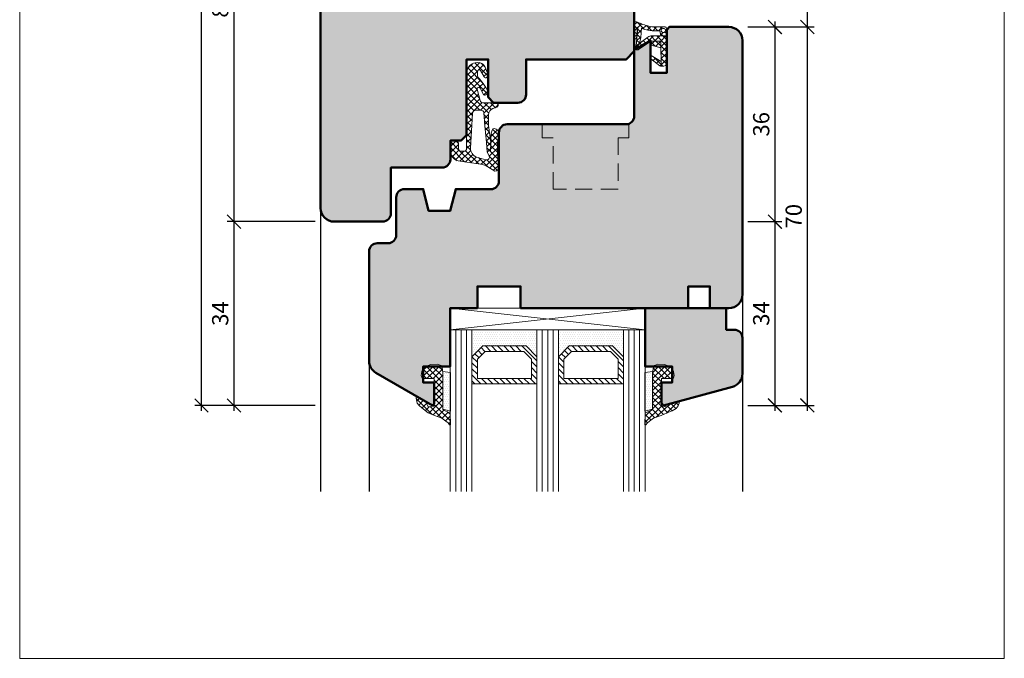
# Model space of a CAD drawing. Extents: x 574 to 1125, y 842 to 2759.
# Drawn here: x 727 to 909, y 842 to 960 of the extents above; entities that cross this region are included whole.
import ezdxf

# ---------------------------------------------------------------- set-up
doc = ezdxf.new("R2010")
doc.units = 0
doc.linetypes.add('VERDECKT2', pattern=[4.7625, 3.175, -1.5875])
doc.layers.get('0').update_dxf_attribs({"linetype": 'CONTINUOUS', "lineweight": 0})
doc.layers.get('Defpoints').update_dxf_attribs({"linetype": 'CONTINUOUS', "lineweight": 0})
for name, color, linetype, lineweight in [('Bemassung', 210, 'CONTINUOUS', 9), ('Dichtung', 1, 'CONTINUOUS', 13), ('Dichtung-Schraff', 12, 'CONTINUOUS', 5), ('Flügel', 46, 'CONTINUOUS', 50), ('Glas', 94, 'CONTINUOUS', 13), ('Glas-Schraff', 70, 'CONTINUOUS', 5), ('Rahmen', 44, 'CONTINUOUS', 50)]:
    doc.layers.add(name, color=color, linetype=linetype, lineweight=lineweight)
for name, color, linetype in [('Beschläge', 252, 'CONTINUOUS'), ('PR Linie', 252, 'CONTINUOUS'), ('Schraffur Solid', 254, 'CONTINUOUS')]:
    doc.layers.add(name, color=color, linetype=linetype)
doc.styles.get("Standard").update_dxf_attribs({"font": 'arial.ttf'})
doc.dimstyles.get("Standard").update_dxf_attribs({"dimtxt": 2.5, "dimasz": 2.5, "dimexe": 1.25, "dimexo": 0.625, "dimtad": 1, "dimtoh": 1, "dimdsep": 46, "dimlunit": 6, "dimtxsty": 'STANDARD', "dimblk": 'OBLIQUE', "dimcen": 2.5, "dimadec": 0, "dimazin": 0, "dimtfac": 1, "dimtmove": 0, "dimatfit": 3, "dimldrblk": 'OBLIQUE', "dimfxl": 1, "dimtolj": 1, "dimtzin": 0, "dimarcsym": 0})
pattern_1 = [(45, (494.30415, -1391.2763), (-0.561266, 0.561266), []), (135, (494.30415, -1391.2763), (-0.561266, -0.561266), [])]

# ---------------------------------------------------------------- blocks, each defined once
blk = doc.blocks.new('_OBLIQUE')
at = {"color": 0, "linetype": 'ByBlock'}
blk.add_line((-0.5, -0.5), (0.5, 0.5), dxfattribs=at)
blk = doc.blocks.new('*D51')
at = {"layer": 'Bemassung', "color": 0, "lineweight": -2, "transparency": 16777216}
for p, q in [((866.66, 959.42), (866.66, 921.42)), ((861.66, 958.42), (867.91, 958.42)), ((861.66, 922.42), (867.91, 922.42))]:
    blk.add_line(p, q, dxfattribs=at)
at = {"layer": 'Defpoints', "color": 0, "transparency": 16777216}
for p in [(860.66, 958.42), (860.66, 922.42), (866.66, 922.42)]:
    blk.add_point(p, dxfattribs=at)
at = {"layer": 'Bemassung', "color": 0, "lineweight": -2, "transparency": 16777216, "xscale": 2.5, "yscale": 2.5, "zscale": 2.5}
for p, rotation in [((866.66, 958.42), 90), ((866.66, 922.42), 270)]:
    blk.add_blockref('_OBLIQUE', p, dxfattribs=dict(at, rotation=rotation))
at = {"layer": 'Bemassung', "color": 0, "transparency": 16777216, "insert": (864.12, 940.42), "char_height": 3, "attachment_point": 5, "rotation": 90}
blk.add_mtext('\\A1;36', dxfattribs=at)
blk = doc.blocks.new('*D52')
at = {"layer": 'Bemassung', "color": 0, "lineweight": -2, "transparency": 16777216}
for p, q in [((866.66, 923.42), (866.66, 887.41)), ((861.66, 922.42), (867.91, 922.42)), ((861.66, 888.41), (867.91, 888.41))]:
    blk.add_line(p, q, dxfattribs=at)
at = {"layer": 'Defpoints', "color": 0, "transparency": 16777216}
for p in [(860.66, 922.42), (860.66, 888.41), (866.66, 888.41)]:
    blk.add_point(p, dxfattribs=at)
at = {"layer": 'Bemassung', "color": 0, "lineweight": -2, "transparency": 16777216, "xscale": 2.5, "yscale": 2.5, "zscale": 2.5}
for p, rotation in [((866.66, 922.42), 90), ((866.66, 888.41), 270)]:
    blk.add_blockref('_OBLIQUE', p, dxfattribs=dict(at, rotation=rotation))
at = {"layer": 'Bemassung', "color": 0, "transparency": 16777216, "insert": (864.12, 905.41), "char_height": 3, "attachment_point": 5, "rotation": 90}
blk.add_mtext('\\A1;34', dxfattribs=at)
blk = doc.blocks.new('*D53')
at = {"layer": 'Bemassung', "color": 0, "lineweight": -2, "transparency": 16777216}
for p, q in [((872.66, 887.41), (872.66, 959.42)), ((861.66, 958.42), (873.91, 958.42)), ((861.66, 888.41), (873.91, 888.41))]:
    blk.add_line(p, q, dxfattribs=at)
at = {"layer": 'Defpoints', "color": 0, "transparency": 16777216}
for p in [(860.66, 958.42), (872.66, 958.42), (860.66, 888.41)]:
    blk.add_point(p, dxfattribs=at)
at = {"layer": 'Bemassung', "color": 0, "lineweight": -2, "transparency": 16777216, "xscale": 2.5, "yscale": 2.5, "zscale": 2.5}
for p, rotation in [((872.66, 958.42), 90), ((872.66, 888.41), 270)]:
    blk.add_blockref('_OBLIQUE', p, dxfattribs=dict(at, rotation=rotation))
at = {"layer": 'Bemassung', "color": 0, "transparency": 16777216, "insert": (870.13, 923.41), "char_height": 3, "attachment_point": 5, "rotation": 90}
blk.add_mtext('\\A1;70', dxfattribs=at)
blk = doc.blocks.new('*D54')
at = {"layer": 'Bemassung', "color": 0, "lineweight": -2, "transparency": 16777216}
for p, q in [((861.66, 988.42), (873.91, 988.42)), ((872.66, 957.42), (872.66, 989.42)), ((861.66, 958.42), (873.91, 958.42))]:
    blk.add_line(p, q, dxfattribs=at)
at = {"layer": 'Defpoints', "color": 0, "transparency": 16777216}
for p in [(860.66, 988.42), (872.66, 988.42), (860.66, 958.42)]:
    blk.add_point(p, dxfattribs=at)
at = {"layer": 'Bemassung', "color": 0, "lineweight": -2, "transparency": 16777216, "xscale": 2.5, "yscale": 2.5, "zscale": 2.5}
for p, rotation in [((872.66, 988.42), 90), ((872.66, 958.42), 270)]:
    blk.add_blockref('_OBLIQUE', p, dxfattribs=dict(at, rotation=rotation))
at = {"layer": 'Bemassung', "color": 0, "transparency": 16777216, "insert": (870.12, 973.42), "char_height": 3, "attachment_point": 5, "rotation": 90}
blk.add_mtext('\\A1;30', dxfattribs=at)
blk = doc.blocks.new('*D57')
at = {"layer": 'Bemassung', "color": 0, "lineweight": -2, "transparency": 16777216}
for p, q in [((766.66, 1003.42), (766.66, 921.42)), ((781.66, 1002.42), (765.41, 1002.42)), ((781.66, 922.42), (765.41, 922.42))]:
    blk.add_line(p, q, dxfattribs=at)
at = {"layer": 'Defpoints', "color": 0, "transparency": 16777216}
for p in [(782.66, 1002.42), (766.66, 922.42), (782.66, 922.42)]:
    blk.add_point(p, dxfattribs=at)
at = {"layer": 'Bemassung', "color": 0, "lineweight": -2, "transparency": 16777216, "xscale": 2.5, "yscale": 2.5, "zscale": 2.5}
for p, rotation in [((766.66, 1002.42), 90), ((766.66, 922.42), 270)]:
    blk.add_blockref('_OBLIQUE', p, dxfattribs=dict(at, rotation=rotation))
at = {"layer": 'Bemassung', "color": 0, "transparency": 16777216, "insert": (764.13, 962.42), "char_height": 3, "attachment_point": 5, "rotation": 90}
blk.add_mtext('\\A1;80', dxfattribs=at)
blk = doc.blocks.new('*D58')
at = {"layer": 'Bemassung', "color": 0, "lineweight": -2, "transparency": 16777216}
for p, q in [((766.66, 923.42), (766.66, 887.41)), ((781.66, 922.42), (765.41, 922.42)), ((781.66, 888.41), (765.41, 888.41))]:
    blk.add_line(p, q, dxfattribs=at)
at = {"layer": 'Defpoints', "color": 0, "transparency": 16777216}
for p in [(782.66, 922.42), (766.66, 888.41), (782.66, 888.41)]:
    blk.add_point(p, dxfattribs=at)
at = {"layer": 'Bemassung', "color": 0, "lineweight": -2, "transparency": 16777216, "xscale": 2.5, "yscale": 2.5, "zscale": 2.5}
for p, rotation in [((766.66, 922.42), 90), ((766.66, 888.41), 270)]:
    blk.add_blockref('_OBLIQUE', p, dxfattribs=dict(at, rotation=rotation))
at = {"layer": 'Bemassung', "color": 0, "transparency": 16777216, "insert": (764.12, 905.41), "char_height": 3, "attachment_point": 5, "rotation": 90}
blk.add_mtext('\\A1;34', dxfattribs=at)
blk = doc.blocks.new('*D59')
at = {"layer": 'Bemassung', "color": 0, "lineweight": -2, "transparency": 16777216}
for p, q in [((760.66, 887.41), (760.66, 1059.42)), ((781.66, 1058.42), (759.41, 1058.42)), ((781.66, 888.41), (759.41, 888.41))]:
    blk.add_line(p, q, dxfattribs=at)
at = {"layer": 'Defpoints', "color": 0, "transparency": 16777216}
for p in [(760.66, 1058.42), (782.66, 1058.42), (782.66, 888.41)]:
    blk.add_point(p, dxfattribs=at)
at = {"layer": 'Bemassung', "color": 0, "lineweight": -2, "transparency": 16777216, "xscale": 2.5, "yscale": 2.5, "zscale": 2.5}
for p, rotation in [((760.66, 1058.42), 90), ((760.66, 888.41), 270)]:
    blk.add_blockref('_OBLIQUE', p, dxfattribs=dict(at, rotation=rotation))
at = {"layer": 'Bemassung', "color": 0, "transparency": 16777216, "insert": (758.13, 973.42), "char_height": 3, "attachment_point": 5, "rotation": 90}
blk.add_mtext('\\A1;170', dxfattribs=at)
blk = doc.blocks.new('*D60')
at = {"layer": 'Bemassung', "color": 0, "lineweight": -2, "transparency": 16777216}
for p, q in [((866.65, 959.42), (866.65, 921.42)), ((861.65, 958.42), (867.9, 958.42)), ((861.65, 922.42), (867.9, 922.42))]:
    blk.add_line(p, q, dxfattribs=at)
at = {"layer": 'Defpoints', "color": 0, "transparency": 16777216}
for p in [(860.65, 958.42), (860.65, 922.42), (866.65, 922.42)]:
    blk.add_point(p, dxfattribs=at)
at = {"layer": 'Bemassung', "color": 0, "lineweight": -2, "transparency": 16777216, "xscale": 2.5, "yscale": 2.5, "zscale": 2.5}
for p, rotation in [((866.65, 958.42), 90), ((866.65, 922.42), 270)]:
    blk.add_blockref('_OBLIQUE', p, dxfattribs=dict(at, rotation=rotation))
at = {"layer": 'Bemassung', "color": 0, "transparency": 16777216, "insert": (864.12, 940.42), "char_height": 3, "attachment_point": 5, "rotation": 90}
blk.add_mtext('\\A1;36', dxfattribs=at)
blk = doc.blocks.new('*D61')
at = {"layer": 'Bemassung', "color": 0, "lineweight": -2, "transparency": 16777216}
for p, q in [((866.65, 923.42), (866.65, 887.42)), ((861.65, 922.42), (867.9, 922.42)), ((861.65, 888.42), (867.9, 888.42))]:
    blk.add_line(p, q, dxfattribs=at)
at = {"layer": 'Defpoints', "color": 0, "transparency": 16777216}
for p in [(860.65, 922.42), (860.65, 888.42), (866.65, 888.42)]:
    blk.add_point(p, dxfattribs=at)
at = {"layer": 'Bemassung', "color": 0, "lineweight": -2, "transparency": 16777216, "xscale": 2.5, "yscale": 2.5, "zscale": 2.5}
for p, rotation in [((866.65, 922.42), 90), ((866.65, 888.42), 270)]:
    blk.add_blockref('_OBLIQUE', p, dxfattribs=dict(at, rotation=rotation))
at = {"layer": 'Bemassung', "color": 0, "transparency": 16777216, "insert": (864.12, 905.42), "char_height": 3, "attachment_point": 5, "rotation": 90}
blk.add_mtext('\\A1;34', dxfattribs=at)
blk = doc.blocks.new('*D62')
at = {"layer": 'Bemassung', "color": 0, "lineweight": -2, "transparency": 16777216}
for p, q in [((872.65, 887.42), (872.65, 959.42)), ((861.65, 958.42), (873.9, 958.42)), ((861.65, 888.42), (873.9, 888.42))]:
    blk.add_line(p, q, dxfattribs=at)
at = {"layer": 'Defpoints', "color": 0, "transparency": 16777216}
for p in [(860.65, 958.42), (872.65, 958.42), (860.65, 888.42)]:
    blk.add_point(p, dxfattribs=at)
at = {"layer": 'Bemassung', "color": 0, "lineweight": -2, "transparency": 16777216, "xscale": 2.5, "yscale": 2.5, "zscale": 2.5}
for p, rotation in [((872.65, 958.42), 90), ((872.65, 888.42), 270)]:
    blk.add_blockref('_OBLIQUE', p, dxfattribs=dict(at, rotation=rotation))
at = {"layer": 'Bemassung', "color": 0, "transparency": 16777216, "insert": (870.12, 923.42), "char_height": 3, "attachment_point": 5, "rotation": 90}
blk.add_mtext('\\A1;70', dxfattribs=at)

msp = doc.modelspace()

# ---------------------------------------------------------------- hatches: boundary and pattern name
at = {"layer": 'Dichtung-Schraff'}
h = msp.add_hatch(dxfattribs=at)
h.set_pattern_fill('ANSI37', color=256, scale=0.25)
h.set_pattern_definition(pattern_1)
h.paths.add_polyline_path([(846.41, 957.78), (846.39, 957.93), (846.29, 958.06), (846.16, 958.14), (846.01, 958.16), (845.86, 958.14), (845.73, 958.06), (845.65, 957.93), (845.63, 957.78), (845.65, 957.63), (845.73, 957.5), (845.86, 957.4), (846.01, 957.37), (846.16, 957.4), (846.29, 957.5), (846.39, 957.63)], flags=16)
h.paths.add_polyline_path([(840.98, 954.93), (840.88, 954.81), (840.85, 954.76), (840.8, 954.63), (840.8, 954.48), (840.9, 954.3), (841.08, 954.17), (841.23, 954.17), (841.38, 954.22), (841.43, 954.25), (843.7, 955.82), (843.75, 955.82), (843.75, 955.06), (845.58, 954.55), (845.6, 952.04), (845.6, 951.91), (845.6, 951.61), (845.6, 951.33), (845.6, 951.17), (845.65, 951.15), (845.78, 951.15), (845.93, 951.15), (846.11, 951.15), (846.44, 951.3), (846.62, 951.58), (846.67, 951.88), (846.67, 952.01), (846.64, 954.96), (846.64, 955.82), (846.64, 956.76), (844.1, 956.76), (844.05, 956.76), (843.9, 956.76), (843.72, 956.76), (843.54, 956.71), (843.34, 956.64), (843.14, 956.51), (842.98, 956.41), (842.91, 956.36)], flags=17)
h.paths.add_polyline_path([(845.55, 955.82), (843.7, 955.82), (841.43, 954.25), (841.38, 954.22), (841.23, 954.17), (841.08, 954.17), (840.9, 954.3), (840.8, 954.48), (840.8, 954.63), (840.85, 954.76), (840.88, 954.81), (840.98, 954.93), (841.33, 958.29), (841.33, 958.34), (841.33, 958.36), (841.31, 958.39), (841.26, 958.36), (841.26, 958.31), (841.26, 958.26), (841.26, 958.24), (841.1, 956.31), (841.08, 956.28), (841, 956.23), (840.85, 956.23), (840.72, 956.28), (840.67, 956.41), (840.65, 956.56), (840.65, 956.71), (840.65, 957.2), (840.65, 958.06), (840.67, 958.87), (840.67, 959.23), (840.7, 959.25), (840.75, 959.3), (840.85, 959.36), (841, 959.36), (841.1, 959.33), (841.18, 959.3), (841.28, 959.28), (841.38, 959.25), (841.49, 959.2), (841.61, 959.15), (841.74, 959.1), (841.87, 959.05), (842.04, 958.97), (842.25, 958.9), (842.53, 958.8), (842.83, 958.72), (843.19, 958.62), (843.54, 958.54), (843.92, 958.47), (844.31, 958.44), (844.69, 958.44), (845.04, 958.42), (845.37, 958.42), (845.65, 958.42), (845.91, 958.42), (846.11, 958.42), (846.21, 958.42), (846.26, 958.42), (846.29, 958.42), (846.36, 958.42), (846.47, 958.39), (846.54, 958.34), (846.57, 958.26), (846.62, 958.16), (846.64, 958.06), (846.64, 958.03), (846.64, 955.82), (846.64, 954.96), (846.67, 952.01), (846.67, 951.88), (846.62, 951.58), (846.44, 951.3), (846.11, 951.15), (845.75, 951.15), (845.53, 951.2), (845.4, 951.22), (845.37, 951.25), (843.72, 952.55), (843.77, 953.16), (845.6, 952.04)])
h.paths.add_polyline_path([(845.4, 957.68), (845.58, 956.76), (844.1, 956.76), (844.05, 956.76), (843.9, 956.76), (843.72, 956.76), (843.54, 956.71), (843.34, 956.64), (843.14, 956.51), (842.98, 956.41), (842.91, 956.36), (841.61, 955.39), (841.84, 956.48), (842.02, 958.21), (842.04, 958.19), (842.12, 958.14), (842.3, 958.06), (842.58, 957.98), (842.91, 957.91), (843.19, 957.86), (843.42, 957.81), (843.59, 957.78), (843.8, 957.75), (843.95, 957.73), (844.13, 957.7), (844.33, 957.7), (844.53, 957.7), (844.74, 957.68), (844.92, 957.68), (845.09, 957.68), (845.22, 957.68), (845.32, 957.68), (845.37, 957.68)], flags=16)
h = msp.add_hatch(dxfattribs=at)
h.set_pattern_fill('ANSI37', color=256, scale=0.25)
h.set_pattern_definition(pattern_1)
h.paths.add_polyline_path([(846.64, 954.96), (846.64, 955.82), (846.64, 956.76), (844.1, 956.76), (844.05, 956.76), (843.9, 956.76), (843.72, 956.76), (843.54, 956.71), (843.34, 956.64), (843.14, 956.51), (842.98, 956.41), (842.91, 956.36), (841.61, 955.39), (841.62, 955.4), (840.98, 954.93), (840.88, 954.81), (840.85, 954.76), (840.8, 954.63), (840.8, 954.48), (840.9, 954.3), (841.08, 954.17), (841.23, 954.17), (841.38, 954.22), (841.43, 954.25), (843.75, 955.86), (843.75, 955.82), (845.55, 955.82), (845.57, 954.56), (845.58, 954.55), (845.6, 952.04), (845.6, 951.91), (845.6, 951.61), (845.6, 951.33), (845.6, 951.18), (845.75, 951.15), (845.78, 951.15), (845.93, 951.15), (846.11, 951.15), (846.44, 951.3), (846.62, 951.58), (846.67, 951.88), (846.67, 952.01)])
at = {"layer": 'Dichtung-Schraff', "ltscale": 5}
h = msp.add_hatch(dxfattribs=at)
h.set_pattern_fill('ANSI37', color=256, scale=0.25, style=0)
h.set_pattern_definition([(45, (610.6791, 457.43696), (-0.561266, 0.561266), []), (135, (610.6791, 457.43696), (-0.561266, -0.561266), [])])
h.paths.add_polyline_path([(814.52, 943.32, 0.313424), (813.73, 942.2), (813.72, 940.2), (814.13, 937.06), (814.1, 935.53), (814.17, 936.73), (814.14, 938.03), (814.23, 938.75), (814.41, 939.36, -0.370046), (814.73, 939.63, -0.461422), (815.66, 938.43, 0.085848), (815.48, 933.74), (815.66, 932.45, -0.355289), (814.89, 931.75), (813.61, 932.55, 0.105624), (812.24, 933.05), (808.45, 933.58, -0.390936), (806.66, 935.52), (806.66, 936.92, -0.414208), (807.16, 937.42), (807.64, 937.42, -0.418085), (808.16, 936.91), (808.16, 935.92, 0.414214), (808.66, 935.42), (809.16, 935.42, 0.414214), (809.66, 935.92), (809.66, 949.87, -0.391509), (811.7, 951.87, -0.323105), (813.15, 950.89), (813.58, 949.71, -0.291541), (813.46, 949.19, 0.000062), (813.37, 949.1, -0.501585), (812.9, 949.17), (812.25, 950.36, 0.778083), (811.69, 950.21), (811.69, 949.38, 0.17633), (811.81, 949.07, -0.010474), (812.72, 947.99, -0.08388), (813.64, 946.35, -0.316427), (813.57, 946.12), (813.24, 945.85, -0.477592), (812.78, 945.94), (812.17, 947.12, 0.89248), (811.62, 946.9), (812.15, 944.8, 0.342834), (812.64, 944.42), (815.3, 944.42, -0.385312), (815.5, 944.25), (815.53, 944.03, -0.254218), (815.09, 943.53)])
h.paths.add_polyline_path([(811.33, 943.01), (812.33, 943.01, -0.423594), (812.83, 942.6), (813.01, 940.12), (813.35, 937.05), (813.45, 935.27), (813.81, 934.6, -0.675017), (813.24, 933.86), (811.5, 934.36, -0.328756), (810.39, 936.03), (810.74, 942.44, -0.403979)], flags=16)
at = {"layer": 'Dichtung-Schraff'}
h = msp.add_hatch(dxfattribs=at)
h.set_pattern_fill('DOTS', color=256, scale=0.25, style=0)
h.set_pattern_definition([(0, (697.59442, -676.84414), (0.1984375, -0.396875), [0, -0.396875])])
h.paths.add_polyline_path([(822.65, 897.42), (820.65, 899.42), (812.65, 899.42), (810.66, 897.42), (810.65, 902.42), (822.65, 902.42)])
h = msp.add_hatch(dxfattribs=at)
h.set_pattern_fill('DOTS', color=256, scale=0.25, style=0)
h.set_pattern_definition([(0, (713.59442, -676.84414), (0.1984375, -0.396875), [0, -0.396875])])
h.paths.add_polyline_path([(838.65, 897.42), (836.65, 899.42), (828.65, 899.42), (826.66, 897.42), (826.65, 902.42), (838.65, 902.42)])
h = msp.add_hatch(dxfattribs=at)
h.set_pattern_fill('ANSI37', color=256, scale=0.25, style=0)
h.set_pattern_definition([(45, (574.9896, -1586.90354), (-0.561266, 0.561266), []), (135, (574.9896, -1586.90354), (-0.561266, -0.561266), [])])
h.paths.add_polyline_path([(803.65, 888.26), (802.57, 888.16), (802.11, 889.12), (801.68, 889.38), (801.28, 889.61), (800.51, 890.06), (800.36, 889.91), (800.36, 889.75), (800.51, 888.85), (800.9, 888.39), (801.37, 887.94), (802.57, 887.02), (803.71, 886.57), (805.09, 886.03), (805.85, 885.5), (806.23, 885.2), (806.53, 884.82), (806.69, 884.82), (806.69, 885.12), (806.69, 885.43), (806.61, 886.41), (806.61, 886.98), (806.15, 887.25), (805.85, 887.33), (805.54, 887.48), (805.26, 887.73), (805.26, 894.47), (805.12, 895.47), (805.03, 895.63), (802.19, 895.63), (801.65, 895.26), (801.65, 893.41), (801.81, 893.37), (803.65, 893.37)])
h = msp.add_hatch(dxfattribs=at)
h.set_pattern_fill('ANSI37', color=256, scale=0.25, style=0)
h.set_pattern_definition([(45, (582.9896, -1586.90354), (-0.561266, 0.561266), []), (135, (582.9896, -1586.90354), (-0.561266, -0.561266), [])])
h.paths.add_polyline_path([(847.5, 893.37), (847.66, 893.4), (847.66, 895.25), (847.11, 895.63), (844.28, 895.63), (844.19, 895.47), (844.05, 894.47), (844.05, 887.73), (843.77, 887.48), (843.46, 887.33), (843.16, 887.25), (842.7, 886.98), (842.7, 886.41), (842.62, 885.42), (842.62, 885.12), (842.62, 884.81), (842.78, 884.81), (843.08, 885.19), (843.46, 885.5), (844.22, 886.03), (845.6, 886.56), (846.74, 887.02), (847.65, 887.4), (848.41, 887.86), (848.8, 888.31), (848.95, 888.85), (848.95, 889), (848.8, 889.15), (848.03, 888.92), (847.73, 888.85), (847.2, 888.54), (846.74, 888.16), (845.66, 888.26), (845.66, 893.37)])
h = msp.add_hatch(dxfattribs=at)
h.set_pattern_fill('DOTS', color=256, scale=0.25, style=0)
h.set_pattern_definition([(180, (1066.3205, -1586.9014), (-0.1984375, 0.396875), [0, -0.396875])])
h.paths.add_polyline_path([(805.26, 887.73), (806.69, 887.33), (806.69, 894.52), (805.23, 894.67), (805.26, 894.47)])
h = msp.add_hatch(dxfattribs=at)
h.set_pattern_fill('DOTS', color=256, scale=0.25, style=0)
h.set_pattern_definition([(0, (582.98957, -1586.90354), (0.1984375, 0.396875), [0, -0.396875])])
h.paths.add_polyline_path([(844.05, 894.66), (842.62, 894.51), (842.62, 887.33), (844.05, 887.73)])
at = {"layer": 'Glas-Schraff'}
h = msp.add_hatch(dxfattribs=at)
h.set_pattern_fill('ANSI31', color=256, scale=0.25, style=0)
h.set_pattern_definition([(315, (745.6817, 1082.5089), (-0.561266, -0.561266), [])])
h.paths.add_polyline_path([(820.24, 898.42), (821.65, 897), (821.65, 893.42), (811.65, 893.42), (811.65, 897), (813.07, 898.42)], flags=16)
h.paths.add_polyline_path([(820.65, 899.42), (822.65, 897.42), (822.65, 892.42), (810.65, 892.42), (810.65, 897.42), (812.65, 899.42)])
h = msp.add_hatch(dxfattribs=at)
h.set_pattern_fill('ANSI31', color=256, scale=0.25, style=0)
h.set_pattern_definition([(315, (761.6817, 1082.5089), (-0.561266, -0.561266), [])])
h.paths.add_polyline_path([(836.24, 898.42), (837.65, 897), (837.65, 893.42), (827.65, 893.42), (827.65, 897), (829.07, 898.42)], flags=16)
h.paths.add_polyline_path([(836.65, 899.42), (838.65, 897.42), (838.65, 892.42), (826.65, 892.42), (826.65, 897.42), (828.65, 899.42)])
at = {"layer": 'Schraffur Solid'}
h = msp.add_hatch(color=256, dxfattribs=at)
h.dxf.hatch_style = 1
edge = h.paths.add_edge_path()
edge.add_arc((839.15, 941.92), 1.5, -90, 0, ccw=False)
edge.add_line((839.15, 940.42), (817.15, 940.42))
edge.add_arc((817.15, 938.92), 1.5, 90, 180)
edge.add_line((815.65, 938.92), (815.65, 929.92))
edge.add_arc((814.15, 929.92), 1.5, -90.0016, 0, ccw=False)
edge.add_line((814.15, 928.42), (807.65, 928.42))
edge.add_line((807.65, 928.42), (806.65, 924.42))
edge.add_line((806.65, 924.42), (802.65, 924.42))
edge.add_line((802.65, 924.42), (801.65, 928.42))
edge.add_line((801.65, 928.42), (798.15, 928.42))
edge.add_arc((798.15, 926.92), 1.5, 90, 180)
edge.add_line((796.65, 926.92), (796.65, 919.92))
edge.add_arc((795.15, 919.92), 1.5, -90, 0, ccw=False)
edge.add_line((795.15, 918.42), (793.15, 918.42))
edge.add_arc((793.15, 916.92), 1.5, 90, 180)
edge.add_line((791.65, 916.92), (791.65, 896.62))
edge.add_arc((794.15, 896.62), 2.5, 180, 240)
edge.add_line((792.9, 894.45), (803.36, 888.42))
edge.add_line((803.36, 888.42), (803.65, 888.71))
edge.add_line((803.65, 888.71), (803.65, 892.63))
edge.add_line((803.65, 892.63), (801.65, 892.63))
edge.add_line((801.65, 892.63), (801.65, 895.63))
edge.add_line((801.65, 895.63), (806.65, 895.63))
edge.add_line((806.65, 895.63), (806.65, 906.42))
edge.add_line((806.65, 906.42), (811.65, 906.42))
edge.add_line((811.65, 906.42), (811.65, 910.42))
edge.add_line((811.65, 910.42), (819.65, 910.42))
edge.add_line((819.65, 910.42), (819.65, 906.42))
edge.add_line((819.65, 906.42), (850.65, 906.42))
edge.add_line((850.65, 906.42), (850.65, 910.42))
edge.add_line((850.65, 910.42), (854.65, 910.42))
edge.add_line((854.65, 910.42), (854.65, 906.42))
edge.add_line((854.65, 906.42), (858.15, 906.42))
edge.add_arc((858.15, 908.92), 2.5, 270, 360)
edge.add_line((860.65, 908.92), (860.65, 955.92))
edge.add_arc((858.15, 955.92), 2.5, 0.0001, 89.9999)
edge.add_line((858.15, 958.42), (847.16, 958.42))
edge.add_line((847.16, 958.42), (846.66, 957.92))
edge.add_line((846.66, 957.92), (846.66, 949.92))
edge.add_line((846.66, 949.92), (843.66, 949.92))
edge.add_line((843.66, 949.92), (843.66, 955.92))
edge.add_line((843.66, 955.92), (840.66, 954.18))
edge.add_line((840.66, 954.18), (840.65, 941.92))
edge = h.paths.add_edge_path()
edge.add_line((858.81, 891.86), (846.05, 888.42))
edge.add_line((846.05, 888.42), (845.66, 888.81))
edge.add_line((845.66, 888.81), (845.66, 892.63))
edge.add_line((845.66, 892.63), (847.66, 892.63))
edge.add_line((847.66, 892.63), (847.66, 895.63))
edge.add_line((847.66, 895.63), (842.66, 895.63))
edge.add_line((842.66, 895.63), (842.66, 906.42))
edge.add_line((842.66, 906.42), (857.66, 906.42))
edge.add_line((857.66, 906.42), (857.66, 902.42))
edge.add_line((857.66, 902.42), (859.16, 902.42))
edge.add_arc((859.16, 900.92), 1.5, 0, 90, ccw=False)
edge.add_line((860.66, 900.92), (860.66, 894.28))
edge.add_arc((858.16, 894.28), 2.5, -74.876, 0, ccw=False)
edge = h.paths.add_edge_path()
edge.add_arc((839.15, 1004.92), 1.5, 0, 90)
edge.add_line((839.15, 1006.42), (817.15, 1006.42))
edge.add_arc((817.15, 1007.92), 1.5, 180, 270, ccw=False)
edge.add_line((815.65, 1007.92), (815.65, 1016.92))
edge.add_arc((814.15, 1016.92), 1.5, 0, 90.0016)
edge.add_line((814.15, 1018.42), (807.65, 1018.42))
edge.add_line((807.65, 1018.42), (806.65, 1022.42))
edge.add_line((806.65, 1022.42), (802.65, 1022.42))
edge.add_line((802.65, 1022.42), (801.65, 1018.42))
edge.add_line((801.65, 1018.42), (798.15, 1018.42))
edge.add_arc((798.15, 1019.92), 1.5, 180, 270, ccw=False)
edge.add_line((796.65, 1019.92), (796.65, 1026.91))
edge.add_arc((795.15, 1026.91), 1.5, 360, 450)
edge.add_line((795.15, 1028.41), (793.15, 1028.41))
edge.add_arc((793.15, 1029.91), 1.5, 180, 270, ccw=False)
edge.add_line((791.65, 1029.91), (791.65, 1050.21))
edge.add_arc((794.15, 1050.21), 2.5, 120, 180, ccw=False)
edge.add_line((792.9, 1052.38), (803.36, 1058.42))
edge.add_line((803.36, 1058.42), (803.65, 1058.12))
edge.add_line((803.65, 1058.12), (803.65, 1054.2))
edge.add_line((803.65, 1054.2), (801.65, 1054.2))
edge.add_line((801.65, 1054.2), (801.65, 1051.2))
edge.add_line((801.65, 1051.2), (806.65, 1051.2))
edge.add_line((806.65, 1051.2), (806.65, 1040.42))
edge.add_line((806.65, 1040.42), (811.65, 1040.42))
edge.add_line((811.65, 1040.42), (811.65, 1036.42))
edge.add_line((811.65, 1036.42), (819.65, 1036.42))
edge.add_line((819.65, 1036.42), (819.65, 1040.42))
edge.add_line((819.65, 1040.42), (850.65, 1040.42))
edge.add_line((850.65, 1040.42), (850.66, 1036.42))
edge.add_line((850.66, 1036.42), (854.65, 1036.42))
edge.add_line((854.65, 1036.42), (854.65, 1040.42))
edge.add_line((854.65, 1040.42), (858.15, 1040.42))
edge.add_arc((858.15, 1037.92), 2.5, 0, 90, ccw=False)
edge.add_line((860.65, 1037.92), (860.65, 990.92))
edge.add_arc((858.15, 990.92), 2.5, 270.0001, 359.9999, ccw=False)
edge.add_line((858.15, 988.42), (847.16, 988.42))
edge.add_line((847.16, 988.42), (846.66, 988.92))
edge.add_line((846.66, 988.92), (846.66, 996.92))
edge.add_line((846.66, 996.92), (843.66, 996.92))
edge.add_line((843.66, 996.92), (843.66, 990.92))
edge.add_line((843.66, 990.92), (840.66, 992.65))
edge.add_line((840.66, 992.65), (840.65, 1004.92))
edge = h.paths.add_edge_path()
edge.add_line((858.81, 1054.97), (846.05, 1058.42))
edge.add_line((846.05, 1058.42), (845.66, 1058.02))
edge.add_line((845.66, 1058.02), (845.66, 1054.2))
edge.add_line((845.66, 1054.2), (847.66, 1054.2))
edge.add_line((847.66, 1054.2), (847.66, 1051.2))
edge.add_line((847.66, 1051.2), (842.66, 1051.2))
edge.add_line((842.66, 1051.2), (842.66, 1040.42))
edge.add_line((842.66, 1040.42), (857.66, 1040.42))
edge.add_line((857.66, 1040.42), (857.66, 1044.42))
edge.add_line((857.66, 1044.42), (859.16, 1044.42))
edge.add_arc((859.16, 1045.92), 1.5, 270, 360)
edge.add_line((860.66, 1045.92), (860.66, 1052.55))
edge.add_arc((858.16, 1052.55), 2.5, 360, 434.876)
edge = h.paths.add_edge_path()
edge.add_line((809.86, 994.42), (809.66, 994.42))
edge.add_line((809.66, 994.42), (813.66, 994.42))
edge.add_line((813.66, 994.42), (813.66, 1001.42))
edge.add_line((813.66, 1001.42), (814.66, 1002.42))
edge.add_line((814.66, 1002.42), (819.16, 1002.42))
edge.add_arc((819.16, 1000.92), 1.5, 0, 90, ccw=False)
edge.add_line((820.66, 1000.92), (820.66, 994.42))
edge.add_line((820.66, 994.42), (839.16, 994.42))
edge.add_line((839.16, 994.42), (840.66, 992.92))
edge.add_line((840.66, 992.92), (840.66, 953.92))
edge.add_line((840.66, 953.92), (839.16, 952.42))
edge.add_line((839.16, 952.42), (820.66, 952.42))
edge.add_line((820.66, 952.42), (820.66, 945.92))
edge.add_arc((819.16, 945.92), 1.5, -90, 0, ccw=False)
edge.add_line((819.16, 944.42), (814.66, 944.42))
edge.add_line((814.66, 944.42), (813.66, 945.42))
edge.add_line((813.66, 945.42), (813.66, 952.42))
edge.add_line((813.66, 952.42), (809.66, 952.42))
edge.add_line((809.66, 952.42), (809.66, 938.42))
edge.add_line((809.66, 938.42), (808.66, 937.42))
edge.add_line((808.66, 937.42), (806.66, 937.42))
edge.add_line((806.66, 937.42), (806.66, 933.92))
edge.add_arc((805.16, 933.92), 1.5, -90, 0, ccw=False)
edge.add_line((805.16, 932.42), (795.66, 932.42))
edge.add_line((795.66, 932.42), (795.66, 923.92))
edge.add_arc((794.16, 923.92), 1.5, -90, 0, ccw=False)
edge.add_line((794.16, 922.42), (785.16, 922.42))
edge.add_arc((785.16, 924.92), 2.5, 180, 270, ccw=False)
edge.add_line((782.66, 924.92), (782.66, 965.92))
edge.add_line((782.66, 965.92), (784.16, 967.42))
edge.add_line((784.16, 967.42), (795.66, 967.42))
edge.add_line((795.66, 967.42), (795.66, 982.92))
edge.add_arc((797.16, 982.92), 1.5, 90, 180, ccw=False)
edge.add_line((797.16, 984.42), (801.66, 984.42))
edge.add_line((801.66, 984.42), (801.66, 999.87))
edge.add_line((801.66, 999.87), (808.66, 1002.42))
edge.add_line((808.66, 1002.42), (809.66, 1001.42))
edge.add_line((809.66, 1001.42), (809.66, 994.42))
h = msp.add_hatch(color=256, dxfattribs=at)
h.dxf.hatch_style = 1
edge = h.paths.add_edge_path()
edge.add_line((809.66, 994.42), (813.66, 994.42))
edge.add_line((813.66, 994.42), (813.66, 1001.42))
edge.add_line((813.66, 1001.42), (814.66, 1002.42))
edge.add_line((814.66, 1002.42), (819.16, 1002.42))
edge.add_arc((819.16, 1000.92), 1.5, 0, 90, ccw=False)
edge.add_line((820.66, 1000.92), (820.66, 994.42))
edge.add_line((820.66, 994.42), (839.16, 994.42))
edge.add_line((839.16, 994.42), (840.66, 992.92))
edge.add_line((840.66, 992.92), (840.66, 953.92))
edge.add_line((840.66, 953.92), (839.16, 952.42))
edge.add_line((839.16, 952.42), (820.66, 952.42))
edge.add_line((820.66, 952.42), (820.66, 945.92))
edge.add_arc((819.16, 945.92), 1.5, -90, 0, ccw=False)
edge.add_line((819.16, 944.42), (814.66, 944.42))
edge.add_line((814.66, 944.42), (813.66, 945.42))
edge.add_line((813.66, 945.42), (813.66, 952.42))
edge.add_line((813.66, 952.42), (809.66, 952.42))
edge.add_line((809.66, 952.42), (809.66, 938.42))
edge.add_line((809.66, 938.42), (808.66, 937.42))
edge.add_line((808.66, 937.42), (806.66, 937.42))
edge.add_line((806.66, 937.42), (806.66, 933.92))
edge.add_arc((805.16, 933.92), 1.5, -90, 0, ccw=False)
edge.add_line((805.16, 932.42), (795.66, 932.42))
edge.add_line((795.66, 932.42), (795.66, 923.92))
edge.add_arc((794.16, 923.92), 1.5, -90, 0, ccw=False)
edge.add_line((794.16, 922.42), (785.16, 922.42))
edge.add_arc((785.16, 924.92), 2.5, 180, 270, ccw=False)
edge.add_line((782.66, 924.92), (782.66, 965.92))
edge.add_line((782.66, 965.92), (784.16, 967.42))
edge.add_line((784.16, 967.42), (795.66, 967.42))
edge.add_line((795.66, 967.42), (795.66, 982.92))
edge.add_arc((797.16, 982.92), 1.5, 90, 180, ccw=False)
edge.add_line((797.16, 984.42), (801.66, 984.42))
edge.add_line((801.66, 984.42), (801.66, 999.87))
edge.add_line((801.66, 999.87), (808.66, 1002.42))
edge.add_line((808.66, 1002.42), (809.66, 1001.42))
edge.add_line((809.66, 1001.42), (809.66, 994.42))

# ---------------------------------------------------------------- linework, layer by layer
msp.add_lwpolyline([(909.06, 841.63), (909.06, 1122.63), (727.06, 1122.63), (727.06, 841.63)], close=True)
at = {"layer": 'Beschläge', "linetype": 'VERDECKT2', "lineweight": 13}
msp.add_lwpolyline([(839.66, 940.5), (839.66, 937.92), (837.66, 937.92), (837.66, 928.42), (825.66, 928.42), (825.66, 937.92), (823.66, 937.92), (823.66, 940.42)], dxfattribs=at)
at = {"layer": 'Dichtung', "linetype": 'Continuous'}
for points in [[(845.55, 955.82), (843.7, 955.82), (841.43, 954.25), (841.38, 954.22), (841.23, 954.17), (841.08, 954.17), (840.9, 954.3), (840.8, 954.48), (840.8, 954.63), (840.85, 954.76), (840.88, 954.81), (840.98, 954.93), (841.33, 958.29), (841.33, 958.29), (841.33, 958.34), (841.33, 958.36), (841.31, 958.39), (841.26, 958.36), (841.26, 958.31), (841.26, 958.26), (841.26, 958.24), (841.1, 956.31), (841.1, 956.31), (841.08, 956.28), (841, 956.23), (840.85, 956.23), (840.72, 956.28), (840.67, 956.41), (840.65, 956.56), (840.65, 956.71), (840.65, 957.2), (840.65, 958.06), (840.67, 958.87), (840.67, 959.23), (840.7, 959.25), (840.75, 959.3), (840.85, 959.36), (841, 959.36), (841.1, 959.33), (841.18, 959.3), (841.28, 959.28), (841.38, 959.25), (841.49, 959.2), (841.61, 959.15), (841.74, 959.1), (841.87, 959.05), (842.04, 958.97), (842.25, 958.9), (842.53, 958.8), (842.83, 958.72), (843.19, 958.62), (843.54, 958.54), (843.92, 958.47), (844.31, 958.44), (844.69, 958.44), (845.04, 958.42), (845.37, 958.42), (845.65, 958.42), (845.91, 958.42), (846.11, 958.42), (846.21, 958.42), (846.26, 958.42), (846.29, 958.42), (846.36, 958.42), (846.47, 958.39), (846.54, 958.34), (846.57, 958.26), (846.62, 958.16), (846.64, 958.06), (846.64, 958.03), (846.64, 955.82), (846.64, 954.96), (846.67, 952.01), (846.67, 951.88), (846.62, 951.58), (846.44, 951.3), (846.11, 951.15), (845.75, 951.15), (845.53, 951.2), (845.4, 951.22), (845.37, 951.25), (843.72, 952.55), (843.77, 953.16), (845.6, 952.04), (845.55, 955.82), (845.55, 955.82)], [(845.4, 957.68), (845.58, 956.76), (844.1, 956.76), (844.05, 956.76), (843.9, 956.76), (843.72, 956.76), (843.54, 956.71), (843.34, 956.64), (843.14, 956.51), (842.98, 956.41), (842.91, 956.36), (841.61, 955.39), (841.84, 956.48), (842.02, 958.21), (842.04, 958.19), (842.12, 958.14), (842.3, 958.06), (842.58, 957.98), (842.91, 957.91), (843.19, 957.86), (843.42, 957.81), (843.59, 957.78), (843.8, 957.75), (843.95, 957.73), (844.13, 957.7), (844.33, 957.7), (844.53, 957.7), (844.74, 957.68), (844.92, 957.68), (845.09, 957.68), (845.22, 957.68), (845.32, 957.68), (845.37, 957.68), (845.4, 957.68), (845.4, 957.68)], [(846.41, 957.78), (846.39, 957.93), (846.29, 958.06), (846.16, 958.14), (846.01, 958.16), (845.86, 958.14), (845.73, 958.06), (845.65, 957.93), (845.63, 957.78), (845.65, 957.63), (845.73, 957.5), (845.86, 957.4), (846.01, 957.37), (846.16, 957.4), (846.29, 957.5), (846.39, 957.63), (846.41, 957.78), (846.41, 957.78)], [(840.98, 954.93), (840.88, 954.81), (840.85, 954.76), (840.8, 954.63), (840.8, 954.48), (840.9, 954.3), (841.08, 954.17), (841.23, 954.17), (841.38, 954.22), (841.43, 954.25), (843.7, 955.82), (843.75, 955.82), (843.75, 955.06), (845.58, 954.55), (845.6, 952.04), (845.6, 951.91), (845.6, 951.61), (845.6, 951.33), (845.6, 951.17), (845.65, 951.15), (845.78, 951.15), (845.93, 951.15), (846.11, 951.15), (846.44, 951.3), (846.62, 951.58), (846.67, 951.88), (846.67, 952.01), (846.64, 954.96), (846.64, 955.82), (846.64, 956.76), (844.1, 956.76), (844.05, 956.76), (843.9, 956.76), (843.72, 956.76), (843.54, 956.71), (843.34, 956.64), (843.14, 956.51), (842.98, 956.41), (842.91, 956.36), (840.98, 954.93), (840.98, 954.93)]]:
    msp.add_lwpolyline(points, dxfattribs=at)
at = {"layer": 'Dichtung'}
msp.add_lwpolyline([(812.9, 949.17), (812.25, 950.36), (812.9, 949.17, 0.501585), (813.37, 949.1, -0.000062), (813.46, 949.19, 0.291473), (813.58, 949.71), (813.15, 950.89, 0.323105), (811.7, 951.87, 0.391509), (809.66, 949.87), (809.66, 935.92, -0.414214), (809.16, 935.42), (808.66, 935.42, -0.414214), (808.16, 935.92), (808.16, 936.91, 0.410365), (807.66, 937.42), (807.16, 937.42, 0.414208), (806.66, 936.92), (806.66, 935.52, 0.390936), (808.45, 933.58), (812.24, 933.05, -0.105624), (813.61, 932.55), (814.89, 931.75, 0.355289), (815.66, 932.45), (815.48, 933.74, -0.085848), (815.66, 938.43, 0.461422), (814.73, 939.63, 0.370046), (814.41, 939.36), (814.23, 938.75), (814.14, 938.03), (814.17, 936.73), (814.1, 935.53), (814.13, 937.06), (813.72, 940.2), (813.73, 942.2, -0.313424), (814.52, 943.32), (815.09, 943.53, 0.254218), (815.53, 944.03), (815.5, 944.25, 0.385312), (815.3, 944.42), (812.64, 944.42, -0.342834), (812.15, 944.8), (811.62, 946.9, -0.89248), (812.17, 947.12), (812.78, 945.94, 0.477145), (813.24, 945.85), (813.57, 946.12, 0.316427), (813.64, 946.35, 0.08388), (812.72, 947.99, 0.010474), (811.81, 949.07, -0.18715), (811.69, 949.4), (811.69, 950.21, -0.778083), (812.25, 950.36)], format="xyb", dxfattribs=at)
msp.add_lwpolyline([(813.83, 934.57), (813.45, 935.27), (813.35, 937.05), (813.01, 940.12), (812.83, 942.6, 0.423594), (812.33, 943.01), (811.33, 943.01, 0.403979), (810.74, 942.44), (810.39, 936.03, 0.328756), (811.5, 934.36), (813.24, 933.86, 0.656338)], format="xyb", close=True, dxfattribs=at)
for points in [[(822.65, 897.42), (820.65, 899.42), (812.65, 899.42), (810.66, 897.42), (810.65, 902.42), (822.65, 902.42)], [(838.65, 897.42), (836.65, 899.42), (828.65, 899.42), (826.66, 897.42), (826.65, 902.42), (838.65, 902.42)]]:
    msp.add_lwpolyline(points, close=True, dxfattribs=at)
at = {"layer": 'Dichtung', "ltscale": 0.1}
for points in [[(805.26, 887.73), (805.54, 887.48), (805.85, 887.33), (806.15, 887.25), (806.61, 886.98), (806.61, 886.41), (806.69, 885.43), (806.69, 885.12), (806.69, 884.82), (806.53, 884.82), (806.23, 885.2), (805.85, 885.5), (805.09, 886.03), (803.71, 886.57), (802.57, 887.02), (801.37, 887.94), (800.9, 888.39), (800.51, 888.85), (800.36, 889.75), (800.36, 889.91), (800.51, 890.06), (801.28, 889.61), (801.68, 889.38), (802.11, 889.12), (802.57, 888.16), (803.65, 888.26), (803.65, 893.37), (801.81, 893.37), (801.43, 893.45), (801.35, 893.68), (801.28, 893.98), (801.38, 894.67), (801.58, 895.21), (802.25, 895.67), (803.05, 896.01), (804.32, 896.07), (804.92, 895.81), (805.12, 895.47), (805.26, 894.47), (805.26, 887.73), (806.69, 887.33), (806.69, 894.52), (805.23, 894.67)], [(844.05, 887.73), (843.77, 887.48), (843.46, 887.33), (843.16, 887.25), (842.7, 886.98), (842.7, 886.41), (842.62, 885.42), (842.62, 885.12), (842.62, 884.81), (842.78, 884.81), (843.08, 885.19), (843.46, 885.5), (844.22, 886.03), (845.6, 886.56), (846.74, 887.02), (847.65, 887.4), (848.41, 887.86), (848.8, 888.31), (848.95, 888.85), (848.95, 889), (848.8, 889.15), (848.03, 888.92), (847.73, 888.85), (847.2, 888.54), (846.74, 888.16), (845.66, 888.26), (845.66, 893.37), (847.5, 893.37), (847.88, 893.45), (847.96, 893.68), (848.03, 893.98), (847.93, 894.67), (847.73, 895.2), (847.06, 895.67), (846.26, 896), (844.99, 896.07), (844.39, 895.8), (844.19, 895.47), (844.05, 894.47), (844.05, 887.73), (842.62, 887.33), (842.62, 894.51), (844.08, 894.67)]]:
    msp.add_lwpolyline(points, dxfattribs=at)
at = {"layer": 'Flügel'}
for points in [[(840.65, 941.92, -0.414214), (839.15, 940.42), (817.15, 940.42, 0.414214), (815.65, 938.92), (815.65, 929.92, -0.414221), (814.15, 928.42), (807.65, 928.42), (806.65, 924.42), (802.65, 924.42), (801.65, 928.42), (798.15, 928.42, 0.414214), (796.65, 926.92), (796.65, 919.92, -0.414214), (795.15, 918.42), (793.15, 918.42, 0.414214), (791.65, 916.92), (791.65, 896.62, 0.267949), (792.9, 894.45), (803.36, 888.42), (803.65, 888.71), (803.65, 892.63), (801.65, 892.63), (801.65, 895.63), (806.65, 895.63), (806.65, 906.42), (811.65, 906.42), (811.65, 910.42), (819.65, 910.42), (819.65, 906.42), (850.65, 906.42), (850.65, 910.42), (854.65, 910.42), (854.65, 906.42), (858.15, 906.42, 0.414214), (860.65, 908.92), (860.65, 955.92, 0.414213), (858.15, 958.42), (847.16, 958.42), (846.66, 957.92), (846.66, 949.92), (843.66, 949.92), (843.66, 955.92), (840.66, 954.18)], [(858.81, 891.86), (846.05, 888.42), (845.66, 888.81), (845.66, 892.63), (847.66, 892.63), (847.66, 895.63), (842.66, 895.63), (842.66, 906.42), (857.66, 906.42), (857.66, 902.42), (859.16, 902.42, -0.414214), (860.66, 900.92), (860.66, 894.28, -0.338851)]]:
    msp.add_lwpolyline(points, format="xyb", close=True, dxfattribs=at)
at = {"layer": 'Glas'}
for p, q in [((806.65, 902.42), (810.65, 902.42)), ((806.65, 872.51), (806.65, 902.42)), ((810.65, 902.42), (810.65, 872.51)), ((826.65, 902.42), (822.65, 902.42)), ((822.65, 902.42), (822.65, 872.51)), ((826.65, 872.51), (826.65, 902.42)), ((842.65, 902.42), (838.65, 902.42)), ((838.65, 902.42), (838.65, 872.51)), ((842.65, 872.51), (842.65, 902.42))]:
    msp.add_line(p, q, dxfattribs=at)
msp.add_lwpolyline([(806.65, 902.42), (842.65, 902.42), (842.66, 906.42), (806.65, 906.42)], close=True, dxfattribs=at)
at = {"layer": 'Glas', "linetype": 'Continuous'}
for points in [[(820.65, 899.42), (822.65, 897.42), (822.65, 892.42), (810.65, 892.42), (810.65, 897.42), (812.65, 899.42)], [(836.65, 899.42), (838.65, 897.42), (838.65, 892.42), (826.65, 892.42), (826.65, 897.42), (828.65, 899.42)], [(820.24, 898.42), (821.65, 897), (821.65, 893.42), (811.65, 893.42), (811.65, 897), (813.07, 898.42)], [(836.24, 898.42), (837.65, 897), (837.65, 893.42), (827.65, 893.42), (827.65, 897), (829.07, 898.42)]]:
    msp.add_lwpolyline(points, close=True, dxfattribs=at)
at = {"layer": 'Glas-Schraff'}
for p, q in [((806.65, 906.42), (842.65, 902.42)), ((806.65, 902.42), (842.66, 906.42)), ((807.65, 872.51), (807.65, 902.42)), ((808.65, 872.51), (808.65, 902.42)), ((809.65, 872.51), (809.65, 902.42)), ((823.65, 902.42), (823.65, 872.51)), ((824.65, 902.42), (824.65, 872.51)), ((825.65, 902.42), (825.65, 872.51)), ((839.65, 902.42), (839.65, 872.51)), ((840.65, 902.42), (840.65, 872.51)), ((841.65, 902.42), (841.65, 872.51))]:
    msp.add_line(p, q, dxfattribs=at)
at = {"layer": 'PR Linie'}
for p, q in [((782.66, 924.92), (782.66, 872.51)), ((860.65, 908.92), (860.65, 872.51)), ((791.65, 896.62), (791.65, 872.51))]:
    msp.add_line(p, q, dxfattribs=at)
at = {"layer": 'Rahmen'}
msp.add_lwpolyline([(840.66, 992.92), (840.66, 953.92), (839.16, 952.42), (820.66, 952.42), (820.66, 945.92, -0.414214), (819.16, 944.42), (814.66, 944.42), (813.66, 945.42), (813.66, 952.42), (809.66, 952.42), (809.66, 938.42), (808.66, 937.42), (806.66, 937.42), (806.66, 933.92, -0.414214), (805.16, 932.42), (795.66, 932.42), (795.66, 923.92, -0.414214), (794.16, 922.42), (785.16, 922.42, -0.414214), (782.66, 924.92), (782.66, 965.92)], format="xyb", dxfattribs=at)

# ---------------------------------------------------------------- dimensions: what is measured, and where the dimension line sits
at = {"layer": 'Bemassung'}
for base, p1, p2, override, picture, middle in [((760.66, 1058.42), (782.66, 888.41), (782.66, 1058.42), {"dimtxt": 3, "dimexo": 1, "dimgap": 1, "dimdec": 1, "dimdle": 1, "dimtdec": 1}, '*D59', (758.13, 973.42)), ((766.66, 922.42), (782.66, 1002.42), (782.66, 922.42), {"dimtxt": 3, "dimexo": 1, "dimgap": 1, "dimdec": 1, "dimdle": 1, "dimtdec": 1, "dimtmove": 1}, '*D57', (764.13, 962.42)), ((872.66, 988.42), (860.66, 958.42), (860.66, 988.42), {"dimtxt": 3, "dimexo": 1, "dimgap": 1, "dimdec": 1, "dimdle": 1, "dimtdec": 1, "dimtmove": 1}, '*D54', (870.12, 973.42)), ((866.65, 922.42), (860.65, 958.42), (860.65, 922.42), {"dimtxt": 3, "dimexo": 1, "dimgap": 1, "dimdec": 1, "dimdle": 1, "dimtdec": 1}, '*D60', (864.12, 940.42)), ((872.65, 958.42), (860.65, 888.42), (860.65, 958.42), {"dimtxt": 3, "dimexo": 1, "dimgap": 1, "dimdec": 1, "dimdle": 1, "dimtdec": 1}, '*D62', (870.12, 923.42)), ((866.66, 922.42), (860.66, 958.42), (860.66, 922.42), {"dimtxt": 3, "dimexo": 1, "dimgap": 1, "dimdec": 1, "dimdle": 1, "dimtdec": 1, "dimtmove": 1}, '*D51', (864.12, 940.42)), ((872.66, 958.42), (860.66, 888.41), (860.66, 958.42), {"dimtxt": 3, "dimexo": 1, "dimgap": 1, "dimdec": 1, "dimdle": 1, "dimtdec": 1}, '*D53', (870.13, 923.41)), ((766.66, 888.41), (782.66, 922.42), (782.66, 888.41), {"dimtxt": 3, "dimexo": 1, "dimgap": 1, "dimdec": 1, "dimdle": 1, "dimtdec": 1, "dimtmove": 1}, '*D58', (764.12, 905.41)), ((866.65, 888.42), (860.65, 922.42), (860.65, 888.42), {"dimtxt": 3, "dimexo": 1, "dimgap": 1, "dimdec": 1, "dimdle": 1, "dimtdec": 1, "dimtmove": 1}, '*D61', (864.12, 905.42)), ((866.66, 888.41), (860.66, 922.42), (860.66, 888.41), {"dimtxt": 3, "dimexo": 1, "dimgap": 1, "dimdec": 1, "dimdle": 1, "dimtdec": 1, "dimtmove": 1}, '*D52', (864.12, 905.41))]:
    dim = msp.add_linear_dim(base=base, p1=p1, p2=p2, angle=90, dimstyle='STANDARD', override=override, dxfattribs=at)
    dim.commit()
    dim.dimension.update_dxf_attribs({"geometry": picture, "text_midpoint": middle})

doc.saveas('drawing.dxf')
